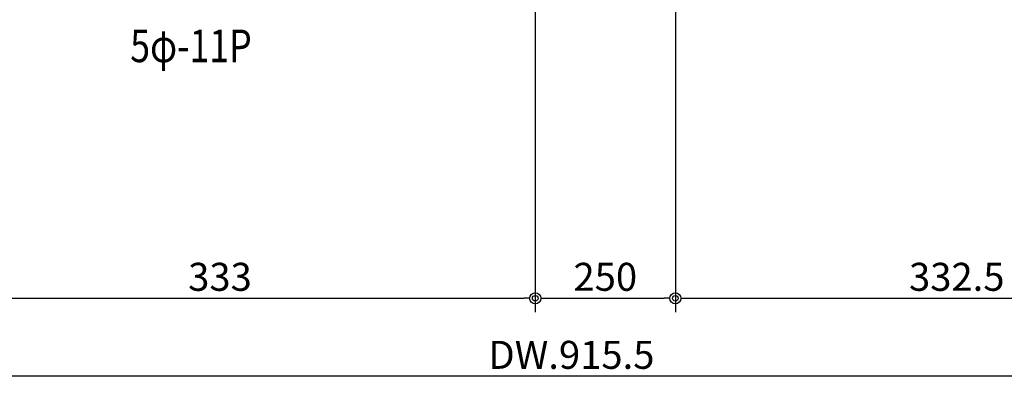
# Model space of a CAD drawing. Units: millimetres. Extents: x 94 to 1776, y 56 to 1244.
# Drawn here: x 895 to 1106, y 243 to 323 of the extents above; entities that cross this region are included whole.
import ezdxf
from ezdxf.enums import TextEntityAlignment as Align

# ---------------------------------------------------------------- set-up
doc = ezdxf.new("R2010")
doc.units = ezdxf.units.MM
doc.header["$LTSCALE"] = 2
doc.layers.get('DEFPOINTS').update_dxf_attribs({"color": 252})
doc.layers.add('02Dim', color=3, linetype='Continuous')
doc.layers.add('03Text', color=4, linetype='Continuous')
doc.styles.add('dimtxt', font='romans.shx', dxfattribs={"width": 0.8, "bigfont": 'extfont.shx'})
doc.styles.add('neatxt', font='romans.shx', dxfattribs={"width": 0.8, "bigfont": 'extfont.shx'})
doc.dimstyles.new('nea-dim-2', dxfattribs={"dimscale": 2, "dimtxt": 3, "dimasz": 1.199999999999999, "dimexe": 1.5, "dimexo": 2, "dimgap": 0.8, "dimtad": 1, "dimdec": 1, "dimrnd": 0.1, "dimdsep": 46, "dimlunit": 6, "dimtxsty": 'dimtxt', "dimblk": 'ORIGIN2', "dimcen": 2.5, "dimclrd": 256, "dimclre": 256, "dimclrt": 4, "dimadec": 0, "dimazin": 0, "dimtfac": 1, "dimtdec": 1, "dimtix": 1, "dimtmove": 1, "dimatfit": 3, "dimldrblk": 'OPEN30', "dimfxl": 2, "dimtfill": 1, "dimtfillclr": 256, "dimtolj": 1, "dimlwd": -1, "dimlwe": -1, "dimarcsym": 0})

# ---------------------------------------------------------------- blocks, each defined once
blk = doc.blocks.new('_Origin2')
at = {"color": 0, "linetype": 'ByBlock', "lineweight": -2}
blk.add_line((-0.5, 0), (-1, 0), dxfattribs=at)
for radius in [0.5, 0.25]:
    blk.add_circle((0, 0), radius, dxfattribs=at)
blk = doc.blocks.new('*D17')
at = {"layer": '02Dim', "ltscale": 3, "transparency": 16777216}
for p, q in [((870.6373493512874, 378.5183427992176), (870.6373493512874, 259.8855146151186)), ((1005.637349351288, 378.5183427992178), (1005.637349351288, 259.8855146151186)), ((873.0373493512873, 262.8855146151186), (1003.237349351288, 262.8855146151186))]:
    blk.add_line(p, q, dxfattribs=at)
at = {"layer": 'DEFPOINTS', "color": 0, "ltscale": 3, "transparency": 16777216}
for p in [(870.6373493512874, 382.5183427992176), (1005.637349351288, 382.5183427992179), (1005.637349351288, 262.8855146151186)]:
    blk.add_point(p, dxfattribs=at)
at = {"layer": '02Dim', "ltscale": 3, "transparency": 16777216, "xscale": 2.399999999999999, "yscale": 2.399999999999999, "zscale": 2.399999999999999, "rotation": 180}
blk.add_blockref('_Origin2', (870.6373493512874, 262.8855146151186), dxfattribs=at)
at = {"layer": '02Dim', "ltscale": 3, "transparency": 16777216, "xscale": 2.399999999999999, "yscale": 2.399999999999999, "zscale": 2.399999999999999}
blk.add_blockref('_Origin2', (1005.637349351288, 262.8855146151186), dxfattribs=at)
at = {"layer": '02Dim', "color": 4, "ltscale": 3, "transparency": 16777216, "insert": (938.1373493512876, 267.4855146151186), "char_height": 6, "attachment_point": 5, "style": 'dimtxt', "bg_fill": 3, "box_fill_scale": 1.1, "bg_fill_color": 9, "bg_fill_true_color": 13158600, "bg_fill_transparency": 0}
blk.add_mtext('\\A1;333', dxfattribs=at)
blk = doc.blocks.new('_Open30')
at = {"color": 0, "linetype": 'ByBlock', "lineweight": -2}
for p, q in [((-1, 0.26794919), (0, 0)), ((0, 0), (-1, -0.26794919)), ((0, 0), (-1, 0))]:
    blk.add_line(p, q, dxfattribs=at)
blk = doc.blocks.new('*D18')
at = {"layer": '02Dim', "ltscale": 3, "transparency": 16777216}
for p, q in [((870.6373493512879, 378.5183427992176), (870.6373493512879, 243.1695435459674)), ((1156.137349351287, 378.5183427992178), (1156.137349351287, 243.1695435459674)), ((1153.737349351287, 246.1695435459674), (873.0373493512878, 246.1695435459674))]:
    blk.add_line(p, q, dxfattribs=at)
at = {"layer": 'DEFPOINTS', "color": 0, "ltscale": 3, "transparency": 16777216}
for p in [(870.6373493512879, 382.5183427992176), (1156.137349351287, 382.5183427992179), (870.6373493512879, 246.1695435459674)]:
    blk.add_point(p, dxfattribs=at)
at = {"layer": '02Dim', "ltscale": 3, "transparency": 16777216, "xscale": 2.399999999999999, "yscale": 2.399999999999999, "zscale": 2.399999999999999, "rotation": 180}
blk.add_blockref('_Origin2', (870.6373493512879, 246.1695435459674), dxfattribs=at)
at = {"layer": '02Dim', "ltscale": 3, "transparency": 16777216, "xscale": 2.399999999999999, "yscale": 2.399999999999999, "zscale": 2.399999999999999}
blk.add_blockref('_Origin2', (1156.137349351287, 246.1695435459674), dxfattribs=at)
at = {"layer": '02Dim', "color": 4, "ltscale": 3, "transparency": 16777216, "insert": (1013.387349351287, 250.7695435459674), "char_height": 6, "attachment_point": 5, "style": 'dimtxt', "bg_fill": 3, "box_fill_scale": 1.1, "bg_fill_color": 9, "bg_fill_true_color": 13158600, "bg_fill_transparency": 0}
blk.add_mtext('\\A1;DW.915.5', dxfattribs=at)
blk = doc.blocks.new('*D10')
at = {"layer": '02Dim', "ltscale": 3, "transparency": 16777216}
for p, q in [((1005.637349351287, 378.5183427992178), (1005.637349351287, 259.8855146151186)), ((1035.637349351287, 378.5183427992178), (1035.637349351287, 259.8855146151186)), ((1008.037349351287, 262.8855146151186), (1033.237349351287, 262.8855146151186))]:
    blk.add_line(p, q, dxfattribs=at)
at = {"layer": 'DEFPOINTS', "color": 0, "ltscale": 3, "transparency": 16777216}
for p in [(1005.637349351287, 382.5183427992179), (1035.637349351287, 382.5183427992179), (1035.637349351287, 262.8855146151186)]:
    blk.add_point(p, dxfattribs=at)
at = {"layer": '02Dim', "ltscale": 3, "transparency": 16777216, "xscale": 2.399999999999999, "yscale": 2.399999999999999, "zscale": 2.399999999999999, "rotation": 180}
blk.add_blockref('_Origin2', (1005.637349351287, 262.8855146151186), dxfattribs=at)
at = {"layer": '02Dim', "ltscale": 3, "transparency": 16777216, "xscale": 2.399999999999999, "yscale": 2.399999999999999, "zscale": 2.399999999999999}
blk.add_blockref('_Origin2', (1035.637349351287, 262.8855146151186), dxfattribs=at)
at = {"layer": '02Dim', "color": 4, "ltscale": 3, "transparency": 16777216, "insert": (1020.637349351287, 267.4855146151186), "char_height": 6, "attachment_point": 5, "style": 'dimtxt', "bg_fill": 3, "box_fill_scale": 1.1, "bg_fill_color": 9, "bg_fill_true_color": 13158600, "bg_fill_transparency": 0}
blk.add_mtext('\\A1;250', dxfattribs=at)
blk = doc.blocks.new('*D11')
at = {"layer": '02Dim', "ltscale": 3, "transparency": 16777216}
for p, q in [((1035.637349351288, 378.5183427992178), (1035.637349351288, 259.8855146151186)), ((1156.137349351287, 378.5183427992178), (1156.137349351287, 259.8855146151186)), ((1038.037349351288, 262.8855146151186), (1153.737349351287, 262.8855146151186))]:
    blk.add_line(p, q, dxfattribs=at)
at = {"layer": 'DEFPOINTS', "color": 0, "ltscale": 3, "transparency": 16777216}
for p in [(1035.637349351288, 382.5183427992179), (1156.137349351287, 382.5183427992179), (1156.137349351287, 262.8855146151186)]:
    blk.add_point(p, dxfattribs=at)
at = {"layer": '02Dim', "ltscale": 3, "transparency": 16777216, "xscale": 2.399999999999999, "yscale": 2.399999999999999, "zscale": 2.399999999999999, "rotation": 180}
blk.add_blockref('_Origin2', (1035.637349351288, 262.8855146151186), dxfattribs=at)
at = {"layer": '02Dim', "ltscale": 3, "transparency": 16777216, "xscale": 2.399999999999999, "yscale": 2.399999999999999, "zscale": 2.399999999999999}
blk.add_blockref('_Origin2', (1156.137349351287, 262.8855146151186), dxfattribs=at)
at = {"layer": '02Dim', "color": 4, "ltscale": 3, "transparency": 16777216, "insert": (1095.887349351288, 267.4855146151186), "char_height": 6, "attachment_point": 5, "style": 'dimtxt', "bg_fill": 3, "box_fill_scale": 1.1, "bg_fill_color": 9, "bg_fill_true_color": 13158600, "bg_fill_transparency": 0}
blk.add_mtext('\\A1;332.5', dxfattribs=at)

msp = doc.modelspace()

# ---------------------------------------------------------------- dimensions: what is measured, and where the dimension line sits
at = {"layer": '02Dim', "ltscale": 3}
dim = msp.add_linear_dim(base=(1005.637349351288, 262.8855146151186), p1=(870.6373493512874, 382.5183427992176), p2=(1005.637349351288, 382.5183427992179), angle=7e-15, text='333', dimstyle='nea-dim-2', dxfattribs=at)
dim.commit()
dim.dimension.update_dxf_attribs({"geometry": '*D17', "text_midpoint": (938.1373493512876, 267.4855146151186)})

# ---------------------------------------------------------------- next in the draw order: dimensions: what is measured, and where the dimension line sits
dim = msp.add_linear_dim(base=(870.6373493512879, 246.1695435459674), p1=(1156.137349351287, 382.5183427992179), p2=(870.6373493512879, 382.5183427992176), angle=7e-15, text='DW.915.5', dimstyle='nea-dim-2', dxfattribs=at)
dim.commit()
dim.dimension.update_dxf_attribs({"geometry": '*D18', "text_midpoint": (1013.387349351287, 250.7695435459674)})

# ---------------------------------------------------------------- next in the draw order: texts
at = {"layer": '03Text', "color": 4, "style": 'neatxt', "width": 0.8}
msp.add_text('5φ-11P', height=7, dxfattribs=at).set_placement((918.921336632567, 316.9684283321567), align=Align.MIDDLE_LEFT)

# ---------------------------------------------------------------- next in the draw order: dimensions: what is measured, and where the dimension line sits
at = {"layer": '02Dim', "ltscale": 3}
dim = msp.add_linear_dim(base=(1035.637349351287, 262.8855146151186), p1=(1005.637349351287, 382.5183427992179), p2=(1035.637349351287, 382.5183427992179), angle=7e-15, text='250', dimstyle='nea-dim-2', dxfattribs=at)
dim.commit()
dim.dimension.update_dxf_attribs({"geometry": '*D10', "text_midpoint": (1020.637349351287, 267.4855146151186)})

# ---------------------------------------------------------------- next in the draw order: dimensions: what is measured, and where the dimension line sits
dim = msp.add_linear_dim(base=(1156.137349351287, 262.8855146151186), p1=(1035.637349351288, 382.5183427992179), p2=(1156.137349351287, 382.5183427992179), angle=7e-15, text='332.5', dimstyle='nea-dim-2', dxfattribs=at)
dim.commit()
dim.dimension.update_dxf_attribs({"geometry": '*D11', "text_midpoint": (1095.887349351288, 267.4855146151186)})

doc.saveas('drawing.dxf')
